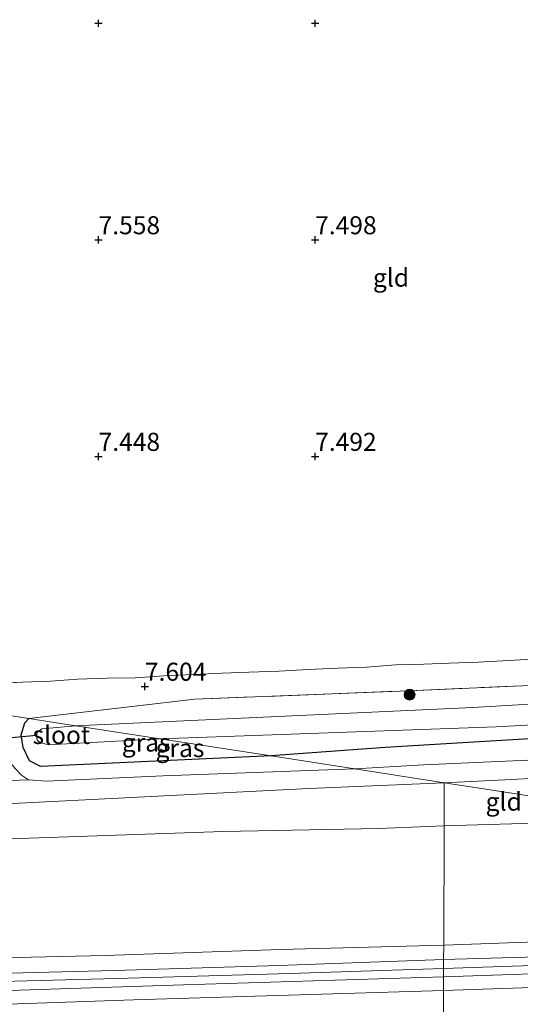
# Model space of a CAD drawing. Units: metres. Extents: x 169991 to 180009, y 431249 to 437328.
# Drawn here: x 171969 to 172038, y 433284 to 433420 of the extents above; entities that cross this region are included whole.
import ezdxf
from ezdxf.enums import TextEntityAlignment as Align

# ---------------------------------------------------------------- set-up
doc = ezdxf.new("R2010")
doc.units = ezdxf.units.M
doc.linetypes.add('IE-TERREINAFSCHEIDING', pattern=[10, 8, -2])
doc.layers.get('0').update_dxf_attribs({"lineweight": 25})
for name, color, linetype, lineweight in [('B-ME-GR-BOOM-S-B1', 93, 'Continuous', 18), ('B-ME-GW-KRUINLIJN-L-B1', 93, 'Continuous', 18), ('B-ME-GW-TEENLIJN-L-B1', 93, 'Continuous', 18), ('B-ME-IE-GRASLAND-GV-B6', 93, 'Continuous', 18), ('B-ME-IE-GRONDWERKLIJN-GROND_INGERICHT-GV-B6', 253, 'Continuous', 18), ('B-ME-IE-HULPGEOMETRIE-L-B1', 53, 'Continuous', 18), ('B-ME-IE-TERREINAFSCHEIDING-RASTERHEKWERK-L-B1', 8, 'IE-TERREINAFSCHEIDING', 18), ('B-ME-OG-WATER-GV-B6', 153, 'Continuous', 18), ('B-ME-VH-VERH_SOORT-BITUMEN-GV-B6', 8, 'IE-TERREINAFSCHEIDING-NATUURLIJK-HOUTWAL', 18), ('B-ME-VH-VERH_SOORT-HALF_VERHARDING-GV-B6', 8, 'IE-TERREINAFSCHEIDING-NATUURLIJK-HOUTWAL', 18)]:
    doc.layers.add(name, color=color, linetype=linetype, lineweight=lineweight)
for name, color, linetype in [('B-ME-GW-HOOGTEPUNT-S-B1', 10, 'Continuous'), ('B-ME-GW-INSTEEKWATERGANG-L-B1', 10, 'Continuous'), ('B-ME-KW-DUIKER-L-B1', 10, 'Continuous')]:
    doc.layers.add(name, color=color, linetype=linetype)
doc.styles.add('NLCS-ISO', font='NLCS-ISO.TTF')
doc.linetypes.add('IE-TERREINAFSCHEIDING-NATUURLIJK-HOUTWAL', pattern='A,7,-1.5,[67,NLCS.SHX,S=0.75,R=45,X=0,Y=0],-1.5,7,-1.5,[70,NLCS.SHX,S=0.75,R=0,X=0,Y=0],-1.5', length=20)

# ---------------------------------------------------------------- blocks, each defined once
blk = doc.blocks.new('hoogtepunt')
for p, q in [((-0.5, 0), (0.5, 0)), ((0, 0.5), (0, -0.5))]:
    blk.add_line(p, q)
blk = doc.blocks.new('boom')
h = blk.add_hatch(color=256)
edge = h.paths.add_edge_path()
edge.add_arc((0, 0), 0.75, 0, 360)
blk.add_circle((0, 0), 0.75)

msp = doc.modelspace()

# ---------------------------------------------------------------- linework, layer by layer
at = {"layer": 'B-ME-GW-INSTEEKWATERGANG-L-B1'}
for points in [[(172111.16, 433331.894, 6.785), (172111.971, 433331.392, 6.811), (172112.78, 433330.081, 6.82), (172113.078, 433329.071, 6.824), (172113.13, 433327.393, 6.872), (172112.75, 433326.051, 6.906), (172112.02, 433325.288, 6.954), (172110.73, 433324.78, 7.262), (172053.513, 433321.74, 7.288), (172019.695, 433319.683, 7.301), (172003.9, 433318.53, 7.32)], [(172003.9, 433318.53, 7.32), (171971.975, 433317.057, 7.63), (171970.419, 433317.844, 7.647), (171969.552, 433319.706, 7.595), (171969.286, 433321.476, 7.595), (171969.798, 433323.123, 7.595), (171970.346, 433323.715, 7.706)]]:
    msp.add_polyline3d(points, dxfattribs=at)
at = {"layer": 'B-ME-GW-KRUINLIJN-L-B1'}
for points in [[(171904.842, 433307.274, 12.329), (171905.002, 433300.837, 12.868), (171905.644, 433297.462, 12.981), (171906.447, 433295.192, 13.098), (171907.535, 433293.712, 13.142), (171909.719, 433292.003, 13.194), (171911.31, 433290.953, 13.216), (171913.816, 433289.867, 13.307), (171915.87, 433289.425, 13.363), (171936.42, 433289.953, 13.298), (171958.369, 433290.4, 13.35), (171980.925, 433290.906, 13.398), (172005.19, 433291.702, 13.398), (172027.807, 433292.33, 13.398)], [(172027.807, 433292.33, 13.398), (172055.917, 433293.338, 13.423), (172082.315, 433293.955, 13.423), (172111.822, 433294.817, 13.423), (172127.436, 433295.11, 13.462), (172143.303, 433295.526, 13.484), (172151.665, 433295.691, 13.29)], [(172027.797, 433289.093, 13.477), (172056.502, 433290.04, 13.54), (172080.046, 433290.771, 13.584), (172109.095, 433291.737, 13.61), (172134.377, 433292.391, 13.553), (172150.612, 433293.084, 13.562), (172158.591, 433293.338, 13.536), (172164.848, 433293.653, 13.384)], [(172176.777, 433291.809, 13.2), (172169.604, 433291.088, 13.41), (172157.705, 433290.147, 13.449), (172146.831, 433289.732, 13.479), (172128.429, 433289.086, 13.458), (172106.247, 433288.436, 13.466), (172078.077, 433287.615, 13.414), (172045.534, 433286.624, 13.458), (172027.788, 433286.031, 13.306)], [(171875.139, 433284.345, 13.446), (171900.969, 433285.151, 13.402), (171920.08, 433285.91, 13.446), (171941.059, 433286.552, 13.48), (171959.495, 433287.126, 13.485), (171982.497, 433287.721, 13.55), (172006.489, 433288.413, 13.537), (172027.797, 433289.093, 13.477)], [(172027.788, 433286.031, 13.306), (171984.826, 433284.739, 13.415), (171947.336, 433283.475, 13.411), (171919.684, 433282.822, 13.394)]]:
    msp.add_polyline3d(points, dxfattribs=at)
at = {"layer": 'B-ME-GW-TEENLIJN-L-B1'}
for points in [[(171915.8, 433307.802, 8.486), (171916.162, 433307.18, 8.494), (171917.496, 433305.797, 8.593), (171918.691, 433305.268, 8.641), (171920.123, 433305.024, 8.645), (171924.415, 433304.822, 8.58), (171938.61, 433305.24, 8.363), (171967.703, 433307.041, 8.073), (171997.272, 433308.06, 7.994), (172018.821, 433308.479, 8.033), (172027.856, 433308.84, 8.018)], [(172027.856, 433308.84, 8.018), (172048.084, 433309.435, 8.023), (172059.657, 433309.912, 7.842)]]:
    msp.add_polyline3d(points, dxfattribs=at)
at = {"layer": 'B-ME-IE-GRASLAND-GV-B6'}
for points in [[(171965.3312, 433328.5454, 7.785), (171969.4191, 433328.7612, 7.785), (171973.3594, 433328.8974, 7.524), (171977.0952, 433329.1813, 7.519), (171981.1491, 433329.3062, 7.507), (171985.0666, 433329.3516, 7.563), (171989.0523, 433329.6469, 7.6), (171993.0947, 433329.8059, 7.471), (171997.1145, 433329.9989, 7.689), (172000.8049, 433330.1124, 7.637), (172005.0177, 433330.2828, 7.754), (172009.0375, 433330.4872, 7.549), (172013.0799, 433330.6689, 7.549), (172017.1224, 433330.8392, 7.878), (172021.1876, 433331.1344, 7.662), (172025.0711, 433331.2593, 7.629), (172028.5798, 433331.3615, 7.668), (172032.5882, 433331.5091, 7.47), (172036.8123, 433331.7362, 7.633), (172040.7526, 433331.9861, 7.505)], [(172044.976, 433328.526, 7.257), (172022.971, 433327.555, 7.374), (171993.324, 433326.395, 7.6), (171970.346, 433323.715, 7.706), (171967.055, 433324.224, 7.957)], [(172059.995, 433326.905, 5.94), (172031.853, 433325.256, 5.94), (171976.785, 433322.72, 5.94), (171970.346, 433323.715, 7.706), (171993.324, 433326.395, 7.6), (172022.971, 433327.555, 7.374), (172044.976, 433328.526, 7.257)], [(171970.346, 433323.715, 7.706), (171969.798, 433323.123, 7.595), (171969.286, 433321.476, 7.595), (171969.552, 433319.706, 7.595), (171970.419, 433317.844, 7.647), (171971.975, 433317.057, 7.63), (172003.9, 433318.53, 7.32), (172015.493, 433316.738, 7.554), (171988.957, 433315.769, 7.686), (171972.754, 433315.021, 7.747), (171970.282, 433315.222, 7.799), (171969.313, 433315.865, 7.829), (171968.43, 433316.784, 7.834), (171967.819, 433317.582, 7.795), (171967.485, 433318.156, 7.812), (171967.276, 433318.999, 7.769), (171967.055, 433324.224, 7.957), (171970.346, 433323.715, 7.706)], [(171988.538, 433320.904, 5.94), (172035.058, 433322.548, 5.94), (172073.356, 433324.635, 5.94)], [(171970.346, 433323.715, 7.706), (171976.785, 433322.72, 5.94), (171972.142, 433322.288, 5.941), (171971.529, 433321.804, 5.941), (171971.386, 433321.384, 5.941), (171971.491, 433320.707, 5.941), (171971.884, 433320.373, 5.941), (171973.031, 433320.058, 5.941), (171988.538, 433320.904, 5.94), (172003.9, 433318.53, 7.32), (171971.975, 433317.057, 7.63), (171970.419, 433317.844, 7.647), (171969.552, 433319.706, 7.595), (171969.286, 433321.476, 7.595), (171969.798, 433323.123, 7.595), (171970.346, 433323.715, 7.706)], [(172053.513, 433321.74, 7.288), (172019.695, 433319.683, 7.301), (172003.9, 433318.53, 7.32), (171988.538, 433320.904, 5.94)], [(172042.561, 433318.065, 7.526), (172025.041, 433317.293, 7.548), (172015.493, 433316.738, 7.554), (172003.9, 433318.53, 7.32), (172019.695, 433319.683, 7.301), (172053.513, 433321.74, 7.288)]]:
    msp.add_polyline3d(points, dxfattribs=at)
at = {"layer": 'B-ME-IE-GRONDWERKLIJN-GROND_INGERICHT-GV-B6'}
for points in [[(172040.7526, 433331.9861, 7.505), (172036.8123, 433331.7362, 7.633), (172032.5882, 433331.5091, 7.47), (172028.5798, 433331.3615, 7.668), (172025.0711, 433331.2593, 7.629), (172021.1876, 433331.1344, 7.662), (172017.1224, 433330.8392, 7.878), (172013.0799, 433330.6689, 7.549), (172009.0375, 433330.4872, 7.549), (172005.0177, 433330.2828, 7.754), (172000.8049, 433330.1124, 7.637), (171997.1145, 433329.9989, 7.689), (171993.0947, 433329.8059, 7.471), (171989.0523, 433329.6469, 7.6), (171985.0666, 433329.3516, 7.563), (171981.1491, 433329.3062, 7.507), (171977.0952, 433329.1813, 7.519), (171973.3594, 433328.8974, 7.524), (171969.4191, 433328.7612, 7.785), (171965.3312, 433328.5454, 7.785)], [(172027.873, 433314.824, 7.6), (172037.186, 433315.271, 7.565), (172062.409, 433316.662, 7.478), (172094.138, 433318.302, 7.409), (172112.56, 433319.247, 7.435), (172136.981, 433320.538, 7.335), (172155.915, 433321.534, 7.348), (172168.072, 433322.226, 7.292), (172174.444, 433322.714, 7.288), (172178.248, 433323.171, 7.262), (172184.389, 433324.072, 7.175)], [(172184.08, 433316.179, 7.514), (172173.946, 433314.667, 7.567), (172158.099, 433313.553, 7.535), (172127.885, 433312.353, 7.673), (172082.974, 433310.666, 7.834), (172059.657, 433309.912, 7.842), (172033.654, 433313.931, 7.655), (172027.873, 433314.824, 7.6)], [(171965.3, 433311.813, 7.864), (171987.271, 433312.911, 7.756), (172009.127, 433314.044, 7.764), (172027.873, 433314.824, 7.6)], [(172027.873, 433314.824, 7.6), (172027.87, 433313.66, 7.696), (172027.856, 433308.84, 8.018), (172018.821, 433308.479, 8.033), (171997.272, 433308.06, 7.994), (171967.703, 433307.041, 8.073)], [(172027.873, 433314.824, 7.6), (172033.654, 433313.931, 7.655), (172059.657, 433309.912, 7.842), (172048.084, 433309.435, 8.023), (172027.856, 433308.84, 8.018), (172027.87, 433313.66, 7.696), (172027.873, 433314.824, 7.6)], [(171967.703, 433307.041, 8.073), (171997.272, 433308.06, 7.994), (172018.821, 433308.479, 8.033), (172027.856, 433308.84, 8.018), (172027.807, 433292.33, 13.398)], [(172027.807, 433292.33, 13.398), (172027.856, 433308.84, 8.018), (172048.084, 433309.435, 8.023), (172059.657, 433309.912, 7.842), (172151.665, 433295.691, 13.29), (172143.303, 433295.526, 13.484), (172127.436, 433295.11, 13.462), (172111.822, 433294.817, 13.423), (172082.315, 433293.955, 13.423), (172055.917, 433293.338, 13.423), (172027.807, 433292.33, 13.398)], [(172027.801, 433290.35, 13.507), (172027.807, 433292.33, 13.398), (172055.917, 433293.338, 13.423), (172082.315, 433293.955, 13.423), (172111.822, 433294.817, 13.423), (172127.436, 433295.11, 13.462), (172143.303, 433295.526, 13.484), (172151.665, 433295.691, 13.29), (172159.301, 433294.511, 13.427), (172150.371, 433294.172, 13.536), (172127.504, 433293.411, 13.592), (172098.991, 433292.485, 13.579), (172072.624, 433291.667, 13.558), (172052.226, 433291.031, 13.562), (172027.801, 433290.35, 13.507)], [(172027.788, 433286.031, 13.306), (172027.794, 433287.924, 13.471), (172049.515, 433288.654, 13.54), (172072.913, 433289.215, 13.549), (172095.371, 433289.959, 13.588), (172119.462, 433290.677, 13.592), (172136.498, 433291.219, 13.584), (172146.688, 433291.58, 13.545), (172154.499, 433291.971, 13.527), (172159.659, 433292.167, 13.523), (172164.538, 433292.485, 13.458), (172170.05, 433292.849, 13.354), (172176.777, 433291.809, 13.2), (172169.604, 433291.088, 13.41), (172157.705, 433290.147, 13.449), (172146.831, 433289.732, 13.479), (172128.429, 433289.086, 13.458), (172106.247, 433288.436, 13.466), (172078.077, 433287.615, 13.414), (172045.534, 433286.624, 13.458), (172027.788, 433286.031, 13.306)], [(172027.807, 433292.33, 13.398), (172005.19, 433291.702, 13.398), (171980.925, 433290.906, 13.398), (171958.369, 433290.4, 13.35)], [(171958.369, 433290.4, 13.35), (171980.925, 433290.906, 13.398), (172005.19, 433291.702, 13.398), (172027.807, 433292.33, 13.398), (172027.801, 433290.35, 13.507)], [(172027.735, 433267.812, 8.023), (172027.788, 433286.031, 13.306), (172045.534, 433286.624, 13.458), (172078.077, 433287.615, 13.414), (172106.247, 433288.436, 13.466), (172128.429, 433289.086, 13.458), (172146.831, 433289.732, 13.479), (172157.705, 433290.147, 13.449), (172169.604, 433291.088, 13.41), (172176.777, 433291.809, 13.2), (172216.48, 433285.673, 8.837), (172221.952, 433288.928, 9.347), (172233.681, 433289.101, 8.458), (172222.434, 433285.31, 8.339), (172212.368, 433282.067, 8.736)], [(172027.801, 433290.35, 13.507), (172004.974, 433289.499, 13.589), (171982.186, 433288.825, 13.602), (171954.961, 433288.119, 13.545)], [(171910.984, 433284.08, 13.424), (171920.235, 433284.592, 13.441), (171944.719, 433285.437, 13.45), (171964.748, 433285.957, 13.524), (171991.748, 433286.841, 13.572), (172027.794, 433287.924, 13.471), (172027.788, 433286.031, 13.306)], [(172027.788, 433286.031, 13.306), (172027.735, 433267.812, 8.023), (171998.341, 433266.707, 8.046), (171968.061, 433266.059, 8.216), (171959.048, 433265.96, 8.159), (171956.821, 433265.969, 8.25), (171954.192, 433266.496, 8.272), (171951.716, 433267.449, 8.48), (171948.527, 433268.594, 8.689), (171940.94, 433272.225, 9.835), (171919.684, 433282.822, 13.394), (171947.336, 433283.475, 13.411), (171984.826, 433284.739, 13.415), (172027.788, 433286.031, 13.306)], [(172027.788, 433286.031, 13.306), (171984.826, 433284.739, 13.415), (171947.336, 433283.475, 13.411)]]:
    msp.add_polyline3d(points, dxfattribs=at)
at = {"layer": 'B-ME-IE-HULPGEOMETRIE-L-B1'}
for points in [[(171899.704, 433334.634, 10.058), (171901.267, 433334.393, 10.077), (171902.804, 433334.155, 10.109), (171903.972, 433333.974, 10.098), (171904.361, 433333.914, 10.058), (171909.626, 433333.1, 8.222), (171917.25, 433331.922, 7.881), (171919.941, 433331.506, 7.792), (171922.472, 433331.115, 7.52), (171923.879, 433330.897, 7.002), (171925.487, 433330.649, 5.914), (171928.338, 433330.208, 5.914), (171929.927, 433329.962, 7.012), (171934.2747, 433328.8974, 7.384), (171949.2182, 433327.4894, 7.855), (171958.68, 433325.518, 7.808), (171963.012, 433324.848, 7.965), (171967.055, 433324.224, 7.957), (171970.346, 433323.715, 7.706), (171976.785, 433322.72, 5.94), (171988.538, 433320.904, 5.94), (172003.9, 433318.53, 7.32), (172015.493, 433316.738, 7.554), (172027.873, 433314.824, 7.6)], [(172027.735, 433267.812, 8.023), (172027.788, 433286.031, 13.306), (172027.794, 433287.924, 13.471), (172027.797, 433289.093, 13.477), (172027.801, 433290.35, 13.507), (172027.807, 433292.33, 13.398), (172027.856, 433308.84, 8.018), (172027.87, 433313.66, 7.696), (172027.873, 433314.824, 7.6)], [(172027.873, 433314.824, 7.6), (172033.654, 433313.931, 7.655), (172059.657, 433309.912, 7.842), (172151.665, 433295.691, 13.29), (172159.301, 433294.511, 13.427), (172164.848, 433293.653, 13.384), (172170.05, 433292.849, 13.354), (172176.777, 433291.809, 13.2), (172216.48, 433285.673, 8.837), (172221.952, 433288.928, 9.347)]]:
    msp.add_polyline3d(points, dxfattribs=at)
at = {"layer": 'B-ME-IE-TERREINAFSCHEIDING-RASTERHEKWERK-L-B1'}
for points in [[(172040.7526, 433331.9861, 7.505), (172036.8123, 433331.7362, 7.633), (172032.5882, 433331.5091, 7.47), (172028.5798, 433331.3615, 7.668), (172025.0711, 433331.2593, 7.629), (172021.1876, 433331.1344, 7.662), (172017.1224, 433330.8392, 7.878), (172013.0799, 433330.6689, 7.549), (172009.0375, 433330.4872, 7.549), (172005.0177, 433330.2828, 7.754), (172000.8049, 433330.1124, 7.637), (171997.1145, 433329.9989, 7.689), (171993.0947, 433329.8059, 7.471), (171989.0523, 433329.6469, 7.6), (171985.0666, 433329.3516, 7.563), (171981.1491, 433329.3062, 7.507), (171977.0952, 433329.1813, 7.519), (171973.3594, 433328.8974, 7.524), (171969.4191, 433328.7612, 7.785), (171965.3312, 433328.5454, 7.785), (171960.9935, 433328.1934, 7.744), (171957.4621, 433327.9095, 7.632), (171949.2182, 433327.4894, 7.855)], [(171970.346, 433323.715, 7.706), (171993.324, 433326.395, 7.6), (172022.971, 433327.555, 7.374), (172044.976, 433328.526, 7.257), (172080.146, 433330.314, 7.236), (172099.365, 433331.209, 7.067)]]:
    msp.add_polyline3d(points, dxfattribs=at)
at = {"layer": 'B-ME-KW-DUIKER-L-B1'}
msp.add_line((171971.386, 433321.384, 5.941), (171959.846, 433320.25, 5.915), dxfattribs=at)
at = {"layer": 'B-ME-OG-WATER-GV-B6'}
for points in [[(171976.785, 433322.72, 5.94), (172031.853, 433325.256, 5.94), (172059.995, 433326.905, 5.94), (172086.961, 433328.147, 5.94), (172101.039, 433329.1, 5.94), (172109.961, 433329.704, 5.94), (172110.627, 433329.5, 5.94), (172111.208, 433328.94, 5.94), (172111.402, 433328.266, 5.94), (172111.34, 433327.666, 5.94), (172111.099, 433327.093, 5.94), (172110.736, 433326.673, 5.94), (172110.042, 433326.359, 5.94), (172073.356, 433324.635, 5.94), (172035.058, 433322.548, 5.94), (171988.538, 433320.904, 5.94), (171976.785, 433322.72, 5.94)], [(171976.785, 433322.72, 5.94), (171988.538, 433320.904, 5.94), (171973.031, 433320.058, 5.941), (171971.884, 433320.373, 5.941), (171971.491, 433320.707, 5.941), (171971.386, 433321.384, 5.941), (171971.529, 433321.804, 5.941), (171972.142, 433322.288, 5.941), (171976.785, 433322.72, 5.94)]]:
    msp.add_polyline3d(points, dxfattribs=at)
at = {"layer": 'B-ME-VH-VERH_SOORT-BITUMEN-GV-B6'}
for points in [[(171899.704, 433334.634, 10.058), (171901.267, 433334.393, 10.077), (171902.804, 433334.155, 10.109), (171902.93, 433319.88, 11.449), (171903.243, 433298.892, 13.09), (171903.716, 433286.671, 13.537), (171909.743, 433286.834, 13.523), (171910.809, 433286.863, 13.52), (171925.975, 433287.274, 13.485), (171954.961, 433288.119, 13.545), (171982.186, 433288.825, 13.602), (172004.974, 433289.499, 13.589), (172027.801, 433290.35, 13.507), (172027.797, 433289.093, 13.477), (172027.794, 433287.924, 13.471), (171991.748, 433286.841, 13.572), (171964.748, 433285.957, 13.524), (171944.719, 433285.437, 13.45), (171920.235, 433284.592, 13.441), (171910.984, 433284.08, 13.424)], [(172062.409, 433316.662, 7.478), (172037.186, 433315.271, 7.565), (172027.873, 433314.824, 7.6), (172015.493, 433316.738, 7.554), (172025.041, 433317.293, 7.548), (172042.561, 433318.065, 7.526)], [(171960.72, 433314.83, 7.79), (171970.282, 433315.222, 7.799), (171972.754, 433315.021, 7.747), (171988.957, 433315.769, 7.686), (172015.493, 433316.738, 7.554), (172027.873, 433314.824, 7.6), (172009.127, 433314.044, 7.764), (171987.271, 433312.911, 7.756), (171965.3, 433311.813, 7.864)], [(172027.794, 433287.924, 13.471), (172027.797, 433289.093, 13.477), (172027.801, 433290.35, 13.507), (172052.226, 433291.031, 13.562), (172072.624, 433291.667, 13.558), (172098.991, 433292.485, 13.579), (172127.504, 433293.411, 13.592), (172150.371, 433294.172, 13.536), (172159.301, 433294.511, 13.427), (172164.848, 433293.653, 13.384), (172170.05, 433292.849, 13.354), (172164.538, 433292.485, 13.458), (172159.659, 433292.167, 13.523), (172154.499, 433291.971, 13.527), (172146.688, 433291.58, 13.545), (172136.498, 433291.219, 13.584), (172119.462, 433290.677, 13.592), (172095.371, 433289.959, 13.588), (172072.913, 433289.215, 13.549), (172049.515, 433288.654, 13.54), (172027.794, 433287.924, 13.471)]]:
    msp.add_polyline3d(points, dxfattribs=at)
at = {"layer": 'B-ME-VH-VERH_SOORT-HALF_VERHARDING-GV-B6'}
msp.add_polyline3d([(171967.055, 433324.224, 7.957), (171967.276, 433318.999, 7.769), (171967.485, 433318.156, 7.812), (171967.819, 433317.582, 7.795), (171968.43, 433316.784, 7.834), (171969.313, 433315.865, 7.829), (171970.282, 433315.222, 7.799), (171960.72, 433314.83, 7.79), (171962.148, 433315.856, 7.769), (171963.438, 433317.432, 7.738), (171963.012, 433324.848, 7.965), (171967.055, 433324.224, 7.957)], dxfattribs=at)

# ---------------------------------------------------------------- block references
at = {"layer": 'B-ME-GR-BOOM-S-B1', "rotation": 90}
msp.add_blockref('boom', (172023.085, 433327.022, 7.423), dxfattribs=at)
at = {"layer": 'B-ME-GW-HOOGTEPUNT-S-B1', "rotation": 90}
for p in [(171980, 433420, 7.5707), (171980, 433420, 7.5707), (172010, 433420, 7.5125), (172010, 433420, 7.5125), (171980, 433390, 7.5576), (171980, 433390, 7.5576), (172010, 433390, 7.4979), (172010, 433390, 7.4979), (171980, 433360, 7.4483), (171980, 433360, 7.4483), (172010, 433360, 7.4918), (172010, 433360, 7.4918), (171986.417, 433328.16, 7.604), (171986.417, 433328.16, 7.604)]:
    msp.add_blockref('hoogtepunt', p, dxfattribs=at)

# ---------------------------------------------------------------- texts
at = {"layer": 'B-ME-GW-HOOGTEPUNT-S-B1', "ltscale": 0.2, "style": 'NLCS-ISO'}
for s, p in [('7.558', (171980, 433390, 7.5576)), ('7.558', (171980, 433390, 7.5576)), ('7.498', (172010, 433390, 7.4979)), ('7.498', (172010, 433390, 7.4979)), ('7.448', (171980, 433360, 7.4483)), ('7.448', (171980, 433360, 7.4483)), ('7.492', (172010, 433360, 7.4918)), ('7.492', (172010, 433360, 7.4918)), ('7.604', (171986.417, 433328.16, 7.604)), ('7.604', (171986.417, 433328.16, 7.604))]:
    msp.add_text(s, height=2.5, dxfattribs=at).set_placement(p, align=Align.BOTTOM_LEFT)
at = {"layer": 'B-ME-IE-GRASLAND-GV-B6', "ltscale": 0.2, "style": 'NLCS-ISO'}
for p in [(171986.593, 433320.386), (171991.274, 433319.6225)]:
    msp.add_text('gras', height=2.5, dxfattribs=at).set_placement(p, align=Align.MIDDLE_CENTER)
at = {"layer": 'B-ME-IE-GRONDWERKLIJN-GROND_INGERICHT-GV-B6', "ltscale": 0.2, "style": 'NLCS-ISO'}
for p in [(172020.5101, 433384.7708), (172036.1239, 433312.2037)]:
    msp.add_text('gld', height=2.5, dxfattribs=at).set_placement(p, align=Align.MIDDLE_CENTER)
at = {"layer": 'B-ME-OG-WATER-GV-B6', "ltscale": 0.2, "style": 'NLCS-ISO'}
msp.add_text('sloot', height=2.5, dxfattribs=at).set_placement((171974.8412, 433321.4398), align=Align.MIDDLE_CENTER)

doc.saveas('drawing.dxf')
